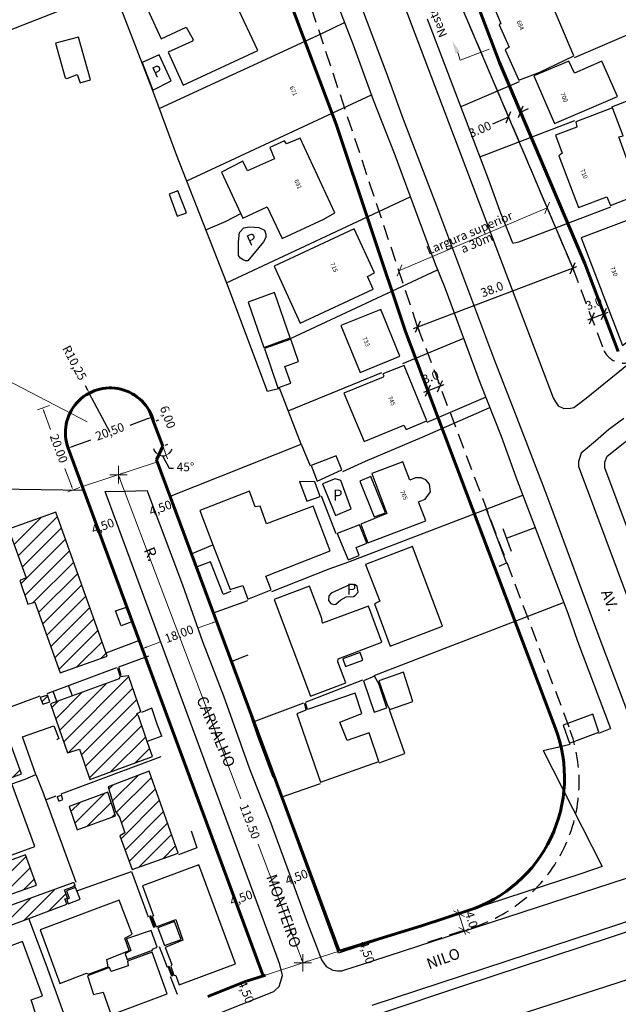
# Model space of a CAD drawing. Units: millimetres. Extents: x 0 to 182685, y 0 to 1677053.
# Drawn here: x 182396 to 182533, y 1676618 to 1676843 of the extents above; entities that cross this region are included whole.
import ezdxf
from ezdxf.enums import TextEntityAlignment as Align

# ---------------------------------------------------------------- set-up
doc = ezdxf.new("R2010")
doc.units = ezdxf.units.MM
doc.header["$LTSCALE"] = 7
doc.header["$MEASUREMENT"] = 0
doc.header["$PDMODE"] = 2
doc.header["$PDSIZE"] = 2
doc.linetypes.add('ACAD_ISO04W100', pattern=[30, 24, -3, 0, -3])
doc.linetypes.add('DASHED', pattern=[0.75, 0.5, -0.25])
doc.layers.get('0').update_dxf_attribs({"linetype": 'CONTINUOUS'})
doc.layers.get('Defpoints').update_dxf_attribs({"linetype": 'CONTINUOUS'})
for name, color, linetype, lineweight in [('Cotas_Coordenadas', 7, 'CONTINUOUS', 20), ('Linhas de Cota', 7, 'CONTINUOUS', 5), ('Traçado_Viário', 7, 'CONTINUOUS', 60)]:
    doc.layers.add(name, color=color, linetype=linetype, lineweight=lineweight)
for name, color, linetype in [('MEIO-FIO_PROJ', 1, 'DASHED'), ('T-EDIF', 5, 'CONTINUOUS'), ('T-TEXTP', 7, 'CONTINUOUS'), ('V-CANTEIRO', 6, 'CONTINUOUS'), ('V-EDIFICACAO', 2, 'CONTINUOUS'), ('V-LOTE', 231, 'CONTINUOUS'), ('V-NOME_DOS_LOGRADOUROS', 2, 'CONTINUOUS'), ('V-QUADRA', 6, 'CONTINUOUS')]:
    doc.layers.add(name, color=color, linetype=linetype)
doc.styles.add('L80', font='simplex', dxfattribs={"oblique": 25, "height": 1})
doc.styles.get("Standard").update_dxf_attribs({"font": 'ARIAL.TTF', "height": 1.5})
doc.dimstyles.new('Fernanda', dxfattribs={"dimtxt": 1, "dimasz": 0.5, "dimexe": 0.18, "dimexo": 0.0625, "dimgap": 0.09, "dimtad": 0, "dimzin": 0, "dimdsep": 46, "dimtxsty": 'Standard', "dimblk": 'OBLIQUE', "dimcen": 0.09, "dimadec": 0, "dimazin": 0, "dimtfac": 1, "dimtofl": 0, "dimtmove": 0, "dimatfit": 0, "dimldrblk": 'OBLIQUE', "dimfxl": 0, "dimtolj": 1, "dimtzin": 0, "dimarcsym": 0})
doc.dimstyles.new('ISO-25', dxfattribs={"dimtxt": 2, "dimasz": 1, "dimexe": 1.25, "dimexo": 0.625, "dimgap": 0.75, "dimtad": 0, "dimzin": 4, "dimtxsty": 'Standard', "dimcen": 0, "dimadec": 0, "dimazin": 0, "dimtfac": 1, "dimtmove": 1, "dimatfit": 2, "dimfxl": 0, "dimarcsym": 0})
doc.dimstyles.get("Standard").update_dxf_attribs({"dimtxt": 2, "dimasz": 3, "dimexe": 1, "dimexo": 0.6, "dimgap": 1, "dimtad": 1, "dimdec": 1, "dimlfac": -1, "dimzin": 0, "dimdsep": 46, "dimtxsty": 'Standard', "dimblk": 'OBLIQUE', "dimcen": 0, "dimdle": 1, "dimse1": 1, "dimse2": 1, "dimadec": 0, "dimazin": 0, "dimtfac": 1, "dimtdec": 1, "dimtofl": 0, "dimtmove": 0, "dimatfit": 3, "dimldrblk": 'ARCHTICK', "dimfxl": 0, "dimtolj": 1, "dimtzin": 0, "dimlwd": 50, "dimarcsym": 0})

# ---------------------------------------------------------------- blocks, each defined once
blk = doc.blocks.new('_Oblique')
at = {"layer": 'Traçado_Viário', "color": 0, "linetype": 'Continuous', "lineweight": -2}
blk.add_line((-0.5, -0.5), (0.5, 0.5), dxfattribs=at)
blk = doc.blocks.new('*D20')
at = {"layer": 'Defpoints', "color": 0, "linetype": 'ACAD_ISO04W100'}
for p in [(182529.43, 1676776.39), (182529.56, 1676776.05), (182526.63, 1676775.33)]:
    blk.add_point(p, dxfattribs=at)
at = {"layer": 'Linhas de Cota', "color": 0, "linetype": 'ACAD_ISO04W100', "lineweight": -2}
for p, q in [((182525.83, 1676774.64), (182530.5, 1676776.41)), ((182526.85, 1676774.77), (182527.12, 1676774.06)), ((182529.64, 1676775.83), (182529.91, 1676775.12))]:
    blk.add_line(p, q, dxfattribs=at)
at = {"layer": 'Linhas de Cota', "color": 0, "linetype": 'ACAD_ISO04W100', "lineweight": -2, "xscale": 2, "yscale": 2, "zscale": 2}
for p, rotation in [((182526.76, 1676774.99), 200.711635372695), ((182529.56, 1676776.05), 20.71163537269503)]:
    blk.add_blockref('_Oblique', p, dxfattribs=dict(at, rotation=rotation))
at = {"layer": 'Linhas de Cota', "color": 0, "linetype": 'ACAD_ISO04W100', "insert": (182527.22, 1676778.44), "char_height": 2, "attachment_point": 5, "rotation": 20.7116}
blk.add_mtext('\\A1;3.0', dxfattribs=at)
blk = doc.blocks.new('_ArchTick')
at = {"color": 0, "linetype": 'ByBlock', "const_width": 0.15}
blk.add_lwpolyline([(-0.5, -0.5), (0.5, 0.5)], dxfattribs=at)
blk = doc.blocks.new('*D21')
at = {"layer": 'Defpoints', "color": 0, "linetype": 'ACAD_ISO04W100'}
for p in [(182489.25, 1676758.26), (182491.99, 1676759.47), (182492.05, 1676759.32)]:
    blk.add_point(p, dxfattribs=at)
at = {"layer": 'Linhas de Cota', "color": 0, "linetype": 'ACAD_ISO04W100', "lineweight": -2}
for p, q in [((182491.84, 1676759.88), (182491.64, 1676760.41)), ((182488.25, 1676758.06), (182492.93, 1676759.83)), ((182489.03, 1676758.82), (182488.84, 1676759.35))]:
    blk.add_line(p, q, dxfattribs=at)
at = {"layer": 'Linhas de Cota', "color": 0, "linetype": 'ACAD_ISO04W100', "lineweight": -2, "xscale": 2, "yscale": 2, "zscale": 2}
for p, rotation in [((182491.99, 1676759.47), 20.71163536849414), ((182489.19, 1676758.41), 200.7116353684941)]:
    blk.add_blockref('_Oblique', p, dxfattribs=dict(at, rotation=rotation))
at = {"layer": 'Linhas de Cota', "color": 0, "linetype": 'ACAD_ISO04W100', "insert": (182489.83, 1676761.55), "char_height": 2, "attachment_point": 5, "rotation": 20.7116}
blk.add_mtext('\\A1;3.0', dxfattribs=at)
blk = doc.blocks.new('*D36')
at = {"layer": 'Defpoints', "color": 0}
for p in [(182426.37, 1676751.31), (182428.49, 1676745.7), (182427.07, 1676742.56), (182428.13, 1676743.52), (182429.56, 1676742.85)]:
    blk.add_point(p, dxfattribs=at)
at = {"layer": 'Linhas de Cota', "color": 0, "lineweight": -2}
for p, q in [((182428.42, 1676743.49), (182429.93, 1676740.7)), ((182429.93, 1676740.7), (182430.93, 1676740.7))]:
    blk.add_line(p, q, dxfattribs=at)
for start, end in [(193.1923, 219.4163), (316.8643, 343.0883), (245.6403, 290.6403)]:
    blk.add_arc((182428.49, 1676745.7), 2.2, start, end, dxfattribs=at)
at = {"layer": 'Linhas de Cota', "color": 0}
for points in [[(182426.89, 1676744.43), (182426.69, 1676744.17), (182427.58, 1676743.69)], [(182430.19, 1676744.05), (182430.01, 1676744.33), (182429.27, 1676743.63)]]:
    blk.add_solid(points, dxfattribs=at)
at = {"layer": 'Linhas de Cota', "color": 0, "insert": (182433.68, 1676740.7), "char_height": 2, "attachment_point": 5}
blk.add_mtext('45°', dxfattribs=at)
blk = doc.blocks.new('*D37')
at = {"layer": 'Defpoints', "color": 0}
for p in [(182411.64, 1676757.89), (182416.43, 1676748.83)]:
    blk.add_point(p, dxfattribs=at)
at = {"layer": 'Linhas de Cota', "color": 0, "lineweight": -2}
for p, q in [((182410.7, 1676759.66), (182411.17, 1676758.77)), ((182416.43, 1676748.83), (182411.64, 1676757.89))]:
    blk.add_line(p, q, dxfattribs=at)
at = {"layer": 'Linhas de Cota', "color": 0}
blk.add_solid([(182411.32, 1676758.85), (182411.02, 1676758.69), (182411.64, 1676757.89)], dxfattribs=at)
at = {"layer": 'Linhas de Cota', "color": 0, "insert": (182408.04, 1676764.7), "char_height": 2, "attachment_point": 5, "rotation": 297.868}
blk.add_mtext('R10,25', dxfattribs=at)
blk = doc.blocks.new('*D38')
at = {"layer": 'Defpoints', "color": 0}
for p in [(182426.05, 1676752.37), (182426.05, 1676752.37), (182406.81, 1676745.28)]:
    blk.add_point(p, dxfattribs=at)
at = {"layer": 'Linhas de Cota', "color": 0, "lineweight": -2}
for p, q in [((182425.11, 1676752.03), (182420.89, 1676750.47)), ((182426.26, 1676751.79), (182426.48, 1676751.2)), ((182407.75, 1676745.62), (182411.97, 1676747.18)), ((182407.03, 1676744.69), (182407.25, 1676744.1))]:
    blk.add_line(p, q, dxfattribs=at)
at = {"layer": 'Linhas de Cota', "color": 0}
for points in [[(182425.05, 1676752.18), (182425.17, 1676751.87), (182426.05, 1676752.37)], [(182407.7, 1676745.78), (182407.81, 1676745.47), (182406.81, 1676745.28)]]:
    blk.add_solid(points, dxfattribs=at)
at = {"layer": 'Linhas de Cota', "color": 0, "insert": (182416.43, 1676748.83), "char_height": 2, "attachment_point": 5, "rotation": 20.2575}
blk.add_mtext('20,50', dxfattribs=at)
blk = doc.blocks.new('*D39')
at = {"layer": 'Defpoints', "color": 0}
for p in [(182426.37, 1676751.31), (182428.49, 1676745.7), (182428.49, 1676745.7)]:
    blk.add_point(p, dxfattribs=at)
at = {"layer": 'Linhas de Cota', "color": 0, "lineweight": -2}
for p, q in [((182426.96, 1676751.53), (182427.54, 1676751.75)), ((182426.73, 1676750.38), (182428.14, 1676746.63)), ((182429.07, 1676745.92), (182429.66, 1676746.14))]:
    blk.add_line(p, q, dxfattribs=at)
at = {"layer": 'Linhas de Cota', "color": 0}
for points in [[(182426.88, 1676750.43), (182426.57, 1676750.32), (182426.37, 1676751.31)], [(182428.29, 1676746.69), (182427.98, 1676746.57), (182428.49, 1676745.7)]]:
    blk.add_solid(points, dxfattribs=at)
at = {"layer": 'Linhas de Cota', "color": 0, "insert": (182429.39, 1676752.29), "char_height": 2, "attachment_point": 5, "rotation": 290.6403}
blk.add_mtext('6,00', dxfattribs=at)
blk = doc.blocks.new('*D45')
at = {"layer": 'Defpoints', "color": 0}
for p in [(182510.46, 1676822.3), (182510.47, 1676822.28), (182507.7, 1676821.11)]:
    blk.add_point(p, dxfattribs=at)
at = {"layer": 'Linhas de Cota', "color": 0, "lineweight": -2}
for p, q in [((182507.68, 1676821.17), (182507.63, 1676821.29)), ((182510.44, 1676822.34), (182510.39, 1676822.46)), ((182510.46, 1676822.3), (182512.3, 1676823.08)), ((182507.7, 1676821.12), (182504.02, 1676819.56))]:
    blk.add_line(p, q, dxfattribs=at)
at = {"layer": 'Linhas de Cota', "color": 0, "lineweight": -2, "xscale": 2, "yscale": 2, "zscale": 2}
for p, rotation in [((182510.46, 1676822.3), 203.0022453851317), ((182507.7, 1676821.12), 23.00224538513167)]:
    blk.add_blockref('_Oblique', p, dxfattribs=dict(at, rotation=rotation))
at = {"layer": 'Linhas de Cota', "color": 0, "insert": (182501.13, 1676818.33), "char_height": 2, "attachment_point": 5, "rotation": 23.0022}
blk.add_mtext('\\A1;3.00', dxfattribs=at)
blk = doc.blocks.new('*D46')
at = {"layer": 'Defpoints', "color": 0, "linetype": 'ACAD_ISO04W100'}
for p in [(182522.39, 1676786.54), (182522.39, 1676786.54), (182486.85, 1676773.07)]:
    blk.add_point(p, dxfattribs=at)
at = {"layer": 'Linhas de Cota', "color": 0, "linetype": 'ACAD_ISO04W100', "lineweight": -2}
for p, q in [((182485.92, 1676772.72), (182523.32, 1676786.9)), ((182522.6, 1676785.98), (182522.74, 1676785.61)), ((182487.07, 1676772.51), (182487.21, 1676772.14))]:
    blk.add_line(p, q, dxfattribs=at)
at = {"layer": 'Linhas de Cota', "color": 0, "linetype": 'ACAD_ISO04W100', "lineweight": -2, "xscale": 2, "yscale": 2, "zscale": 2}
for p, rotation in [((182522.39, 1676786.54), 20.75807983925863), ((182486.85, 1676773.07), 200.7580798392586)]:
    blk.add_blockref('_Oblique', p, dxfattribs=dict(at, rotation=rotation))
at = {"layer": 'Linhas de Cota', "color": 0, "linetype": 'ACAD_ISO04W100', "insert": (182503.91, 1676781.68), "char_height": 2, "attachment_point": 5, "rotation": 20.7581}
blk.add_mtext('\\A1;38.0', dxfattribs=at)

msp = doc.modelspace()

# ---------------------------------------------------------------- linework, layer by layer
at = {"layer": 'Cotas_Coordenadas', "linetype": 'ACAD_ISO04W100'}
for p, q in [((182496.024, 1676639.538), (182497.843, 1676633.82)), ((182496.899, 1676638.767), (182497.28, 1676638.888)), ((182498.111, 1676634.955), (182498.493, 1676635.076))]:
    msp.add_line(p, q, dxfattribs=at)
at = {"layer": 'Linhas de Cota', "lineweight": 0}
for p, q in [((182496.04, 1676835.948), (182496.629, 1676834.218)), ((182503.269, 1676836.728), (182496.629, 1676834.218)), ((182501.301, 1676835.985), (182496.629, 1676834.218)), ((182516.526, 1676800.337), (182503.388, 1676794.757)), ((182482.721, 1676785.98), (182503.388, 1676794.757))]:
    msp.add_line(p, q, dxfattribs=at)
at = {"layer": 'Linhas de Cota'}
for p, q in [((182390.355, 1676762.096), (182411.132, 1676751.294)), ((182402.54, 1676755.053), (182399.783, 1676754.036)), ((182401.301, 1676753.53), (182402.776, 1676749.536)), ((182428.49, 1676745.697), (182429.562, 1676742.851)), ((182407.539, 1676736.63), (182406.065, 1676740.624)), ((182427.246, 1676742.096), (182410.057, 1676736.493)), ((182418.662, 1676738.247), (182446.377, 1676664.874)), ((182418.893, 1676739.404), (182419.478, 1676739.625)), ((182409.47, 1676736.277), (182406.713, 1676735.259)), ((182440.582, 1676706.181), (182440.364, 1676706.767)), ((182439.862, 1676705.247), (182436.614, 1676704.041)), ((182424.729, 1676699.628), (182427.976, 1676700.834)), ((182424.009, 1676698.694), (182424.226, 1676698.108)), ((182460.226, 1676628.209), (182450.306, 1676654.473)), ((182469.146, 1676630.065), (182460.58, 1676627.273)), ((182460.58, 1676627.273), (182452.014, 1676624.481)), ((182461.165, 1676627.494), (182461.749, 1676627.715))]:
    msp.add_line(p, q, dxfattribs=at)
for p in [(182418.309, 1676739.183), (182460.58, 1676627.273)]:
    msp.add_point(p, dxfattribs=at)
at = {"layer": 'Linhas de Cota', "lineweight": 0}
msp.add_solid([(182496.503, 1676836.166), (182495.576, 1676835.731), (182494.737, 1676838.731)], dxfattribs=at)
at = {"layer": 'Linhas de Cota'}
for points in [[(182401.458, 1676753.588), (182401.145, 1676753.473), (182400.955, 1676754.468)], [(182418.818, 1676738.306), (182418.506, 1676738.189), (182418.309, 1676739.183)], [(182407.695, 1676736.688), (182407.383, 1676736.572), (182407.885, 1676735.692)], [(182439.804, 1676705.403), (182439.92, 1676705.091), (182440.799, 1676705.595)], [(182424.671, 1676699.784), (182424.787, 1676699.471), (182423.791, 1676699.28)], [(182460.382, 1676628.268), (182460.071, 1676628.15), (182460.58, 1676627.273)]]:
    msp.add_solid(points, dxfattribs=at)
at = {"layer": 'MEIO-FIO_PROJ', "linetype": 'Continuous'}
msp.add_line((182483.951, 1676877.035), (182522.394, 1676786.519), dxfattribs=at)
at = {"layer": 'MEIO-FIO_PROJ'}
for p, q in [((182483.953, 1676877.031), (182522.397, 1676786.515)), ((182486.852, 1676773.076), (182456.118, 1676865.404)), ((182522.397, 1676786.515), (182529.558, 1676767.621)), ((182486.852, 1676773.076), (182521.612, 1676681.142)), ((182489.181, 1676632.038), (182499.76, 1676635.5))]:
    msp.add_line(p, q, dxfattribs=at)
for centre, radius, start, end in [((182534.076, 1676769.762), 5, 205.35046, 309.16564), ((182488.874, 1676668.764), 35, 288.12036, 20.71164)]:
    msp.add_arc(centre, radius, start, end, dxfattribs=at)
at = {"layer": 'T-EDIF'}
for p, q in [((182404.01, 1676730.61), (182393.13, 1676726.71)), ((182394.409, 1676723.17), (182400.642, 1676729.403)), ((182395.347, 1676720.573), (182404.37, 1676729.596)), ((182415.74, 1676697.6), (182404.01, 1676730.61)), ((182404.01, 1676730.61), (182404.01, 1676730.61)), ((182393.13, 1676726.71), (182397.18, 1676715.5)), ((182396.286, 1676717.975), (182405.297, 1676726.987)), ((182395.991, 1676714.145), (182406.224, 1676724.378)), ((182396.899, 1676711.518), (182407.151, 1676721.77)), ((182398.731, 1676709.814), (182408.078, 1676719.161)), ((182397.18, 1676715.5), (182395.73, 1676714.9)), ((182400.025, 1676707.573), (182409.005, 1676716.553)), ((182395.73, 1676714.9), (182397.59, 1676709.52)), ((182400.958, 1676704.97), (182409.932, 1676713.944)), ((182401.891, 1676702.368), (182410.859, 1676711.336)), ((182397.59, 1676709.52), (182399.18, 1676709.93)), ((182399.18, 1676709.93), (182404.97, 1676693.78)), ((182402.824, 1676699.765), (182411.786, 1676708.727)), ((182403.757, 1676697.163), (182412.713, 1676706.118)), ((182404.69, 1676694.56), (182413.64, 1676703.51)), ((182408.806, 1676695.141), (182414.567, 1676700.901)), ((182404.97, 1676693.78), (182415.74, 1676697.6)), ((182414.285, 1676697.084), (182415.494, 1676698.293)), ((182418.45, 1676694.86), (182418.12, 1676694.75)), ((182418.96, 1676693.28), (182418.45, 1676694.86)), ((182405.781, 1676677.973), (182420.711, 1676692.903)), ((182418.12, 1676694.75), (182418.61, 1676693.17)), ((182418.67, 1676692.81), (182418.45, 1676692.37)), ((182418.61, 1676693.17), (182418.96, 1676693.28)), ((182418.61, 1676693.17), (182418.61, 1676693.17)), ((182420.64, 1676693.11), (182418.67, 1676692.81)), ((182423.46, 1676684.91), (182420.64, 1676693.11)), ((182418.45, 1676692.37), (182404.24, 1676687.19)), ((182404.866, 1676680.593), (182415.605, 1676691.333)), ((182406.773, 1676675.429), (182421.616, 1676690.272)), ((182402.08, 1676688.66), (182400.41, 1676688.14)), ((182400.41, 1676688.14), (182400.96, 1676686.58)), ((182400.41, 1676688.14), (182400.41, 1676688.14)), ((182400.774, 1676687.108), (182402.141, 1676688.476)), ((182402.6, 1676687.1), (182402.08, 1676688.66)), ((182403.95, 1676683.214), (182410.042, 1676689.305)), ((182400.96, 1676686.58), (182402.6, 1676687.1)), ((182404.24, 1676687.19), (182402.75, 1676686.65)), ((182402.75, 1676686.65), (182406.68, 1676675.4)), ((182403.035, 1676685.834), (182404.478, 1676687.277)), ((182409.842, 1676674.963), (182422.521, 1676687.642)), ((182410.756, 1676672.342), (182422.606, 1676684.191)), ((182422.46, 1676684.35), (182423.46, 1676684.91)), ((182422.9, 1676683.87), (182422.46, 1676684.35)), ((182424.91, 1676678.05), (182422.9, 1676683.87)), ((182423.152, 1676684.737), (182423.425, 1676685.011)), ((182411.671, 1676669.721), (182423.65, 1676681.7)), ((182396.14, 1676670.58), (182393.09, 1676679)), ((182416.607, 1676671.122), (182424.557, 1676679.072)), ((182426.1, 1676674.62), (182424.91, 1676678.05)), ((182406.68, 1676675.4), (182409.39, 1676676.26)), ((182409.39, 1676676.26), (182411.8, 1676669.35)), ((182411.8, 1676669.35), (182426.1, 1676674.62)), ((182422.206, 1676673.185), (182425.467, 1676676.446)), ((182383.37, 1676665.86), (182396.14, 1676670.58)), ((182394.097, 1676669.825), (182395.798, 1676671.525)), ((182425.39, 1676671.25), (182416, 1676667.61)), ((182416.952, 1676664.395), (182422.804, 1676670.248)), ((182432, 1676652.42), (182425.39, 1676671.25)), ((182416.144, 1676667.123), (182417.031, 1676668.009)), ((182417.832, 1676661.739), (182425.897, 1676669.805)), ((182405.27, 1676665.71), (182404.31, 1676665.34)), ((182405.61, 1676664.75), (182405.27, 1676665.71)), ((182415.85, 1676666.38), (182407.02, 1676663.12)), ((182408.343, 1676659.322), (182415.138, 1676666.117)), ((182417.63, 1676661), (182415.85, 1676666.38)), ((182416, 1676667.61), (182417.67, 1676661.97)), ((182416, 1676667.61), (182416, 1676667.61)), ((182419.01, 1676659.382), (182426.816, 1676667.188)), ((182404.31, 1676665.34), (182404.64, 1676664.38)), ((182404.31, 1676665.34), (182404.31, 1676665.34)), ((182404.64, 1676664.38), (182405.61, 1676664.75)), ((182407.43, 1676661.944), (182409.534, 1676664.048)), ((182411.224, 1676658.667), (182416.617, 1676664.061)), ((182418.907, 1676655.744), (182427.734, 1676664.571)), ((182407.02, 1676663.12), (182408.87, 1676657.81)), ((182407.02, 1676663.12), (182407.02, 1676663.12)), ((182408.87, 1676657.81), (182417.63, 1676661)), ((182416.784, 1676660.692), (182417.496, 1676661.404)), ((182417.67, 1676661.97), (182418.56, 1676660.7)), ((182419.845, 1676653.146), (182428.653, 1676661.954)), ((182418.56, 1676660.7), (182419.79, 1676657.1)), ((182420.782, 1676650.548), (182429.572, 1676659.337)), ((182419.79, 1676657.1), (182418.67, 1676656.4)), ((182422.981, 1676649.211), (182430.49, 1676656.721)), ((182418.67, 1676656.4), (182421.46, 1676648.67)), ((182397.03, 1676652.02), (182388.53, 1676648.9)), ((182399.52, 1676645.11), (182397.03, 1676652.02)), ((182421.46, 1676648.67), (182432, 1676652.42)), ((182428.469, 1676651.164), (182431.409, 1676654.104)), ((182384.381, 1676638.895), (182397.156, 1676651.67)), ((182436.75, 1676649.75), (182423.83, 1676644.93)), ((182445.1, 1676627.03), (182436.75, 1676649.75)), ((182385.347, 1676636.326), (182398.093, 1676649.071)), ((182408.13, 1676645.67), (182393.61, 1676640.4)), ((182396.63, 1676644.074), (182399.029, 1676646.472)), ((182407.884, 1676644.721), (182408.347, 1676645.184)), ((182408.46, 1676644.93), (182408.13, 1676645.67)), ((182392.8, 1676642.7), (182399.52, 1676645.11)), ((182396.721, 1676637.094), (182403.684, 1676644.056)), ((182402.35, 1676639.187), (182406.279, 1676643.115)), ((182405.98, 1676644.03), (182408.46, 1676644.93)), ((182406.61, 1676642.1), (182405.98, 1676644.03)), ((182408.5, 1676644.55), (182406.38, 1676643.81)), ((182406.38, 1676643.81), (182407.05, 1676642.14)), ((182408.79, 1676643.83), (182408.5, 1676644.55)), ((182409.58, 1676641.88), (182408.79, 1676643.83)), ((182423.83, 1676644.93), (182426.33, 1676638.05)), ((182423.83, 1676644.93), (182423.83, 1676644.93)), ((182391.092, 1676635), (182398.134, 1676642.042)), ((182397.76, 1676637.48), (182406.5, 1676640.73)), ((182418.52, 1676641.66), (182400.37, 1676634.86)), ((182406.01, 1676641.96), (182406.61, 1676642.1)), ((182406.5, 1676640.73), (182406.01, 1676641.96)), ((182407.05, 1676642.14), (182406.5, 1676641.73)), ((182406.5, 1676641.73), (182406.79, 1676640.84)), ((182406.79, 1676640.84), (182409.58, 1676641.88)), ((182421.46, 1676633.86), (182418.52, 1676641.66)), ((182390.42, 1676634.75), (182397.76, 1676637.48)), ((182425.7, 1676638.09), (182425.42, 1676637.93)), ((182425.42, 1676637.93), (182426.34, 1676635.46)), ((182426.63, 1676635.54), (182425.7, 1676638.09)), ((182426.33, 1676638.05), (182426.07, 1676637.89)), ((182426.07, 1676637.89), (182426.95, 1676635.57)), ((182426.95, 1676635.57), (182431.44, 1676637.2)), ((182431.15, 1676636.76), (182427.36, 1676635.35)), ((182432.67, 1676632.64), (182431.15, 1676636.76)), ((182431.44, 1676637.2), (182433.04, 1676632.49)), ((182400.37, 1676634.86), (182404.9, 1676622.58)), ((182400.37, 1676634.86), (182400.37, 1676634.86)), ((182419.79, 1676632.93), (182421.46, 1676633.86)), ((182425.84, 1676634.72), (182420.16, 1676632.82)), ((182427.21, 1676630.89), (182425.84, 1676634.72)), ((182426.34, 1676635.46), (182426.63, 1676635.54)), ((182426.34, 1676635.46), (182426.34, 1676635.46)), ((182427.36, 1676635.35), (182428.88, 1676631.23)), ((182427.36, 1676635.35), (182427.36, 1676635.35)), ((182396.36, 1676632.15), (182386.34, 1676628.48)), ((182400.89, 1676619.76), (182396.36, 1676632.15)), ((182420.75, 1676630.08), (182419.79, 1676632.93)), ((182420.16, 1676632.82), (182421.16, 1676630.08)), ((182420.16, 1676632.82), (182420.16, 1676632.82)), ((182428.88, 1676631.23), (182432.67, 1676632.64)), ((182433.04, 1676632.49), (182429.03, 1676630.78)), ((182415.63, 1676628.07), (182420.75, 1676630.08)), ((182421.16, 1676630.08), (182419.82, 1676629.37)), ((182419.82, 1676629.37), (182420.31, 1676628.03)), ((182420.31, 1676628.03), (182426.1, 1676630.19)), ((182426.02, 1676629.74), (182420.38, 1676627.7)), ((182429.48, 1676620.16), (182426.02, 1676629.74)), ((182426.1, 1676630.45), (182427.21, 1676630.89)), ((182426.1, 1676630.19), (182426.1, 1676630.45)), ((182429.03, 1676630.78), (182430.55, 1676626.88)), ((182415.93, 1676626.4), (182415.63, 1676628.07)), ((182420.38, 1676627.7), (182420.57, 1676626.62)), ((182404.9, 1676622.58), (182411.03, 1676624.92)), ((182411.03, 1676624.92), (182411.47, 1676624.73)), ((182416.26, 1676626.22), (182411.21, 1676624.32)), ((182411.47, 1676624.73), (182415.93, 1676626.4)), ((182416.63, 1676625.29), (182416.26, 1676626.22)), ((182420.57, 1676626.62), (182416.63, 1676625.29)), ((182416.63, 1676625.29), (182416.63, 1676625.29)), ((182429.96, 1676626.47), (182429.69, 1676626.32)), ((182429.69, 1676626.32), (182430.49, 1676624.28)), ((182430.81, 1676624.42), (182429.96, 1676626.47)), ((182430.55, 1676626.88), (182430.29, 1676626.47)), ((182430.29, 1676626.47), (182431, 1676624.43)), ((182432.22, 1676622.24), (182445.1, 1676627.03)), ((182411.21, 1676624.32), (182412.62, 1676620.05)), ((182430.49, 1676624.28), (182430.81, 1676624.42)), ((182431, 1676624.43), (182431.44, 1676624.36)), ((182431.44, 1676624.36), (182432.22, 1676622.24)), ((182412.62, 1676620.05), (182414.85, 1676620.57)), ((182414.85, 1676620.57), (182416.63, 1676615.38)), ((182398.29, 1676618.79), (182400.89, 1676619.76)), ((182400.33, 1676612.7), (182398.29, 1676618.79)), ((182416.63, 1676615.38), (182429.48, 1676620.16))]:
    msp.add_line(p, q, dxfattribs=at)
at = {"layer": 'T-TEXTP'}
msp.add_lwpolyline([(182313.301, 1676809.244), (182381.78, 1676836.56), (182460.65, 1676867.46)], dxfattribs=at)
at = {"layer": 'Traçado_Viário', "linetype": 'Continuous', "ltscale": 0.1}
for p, q in [((182490.124, 1676874.621), (182505.649, 1676833.637)), ((182453.254, 1676859.11), (182468.234, 1676819.491)), ((182525.203, 1676787.576), (182532.827, 1676767.412)), ((182484.046, 1676772.015), (182518.452, 1676681.018))]:
    msp.add_line(p, q, dxfattribs=at)
at = {"layer": 'Traçado_Viário'}
for p, q in [((182505.649, 1676833.637), (182525.203, 1676787.576)), ((182468.234, 1676819.491), (182484.046, 1676772.015)), ((182425.544, 1676753.518), (182428.49, 1676745.697)), ((182451.463, 1676624.302), (182406.815, 1676745.277)), ((182428.49, 1676745.697), (182427.072, 1676742.565)), ((182427.072, 1676742.565), (182468.878, 1676629.978)), ((182487.77, 1676635.785), (182498.473, 1676639.287)), ((182469.146, 1676630.065), (182487.77, 1676635.785)), ((182438.794, 1676619.56), (182447.21, 1676622.915)), ((182447.21, 1676622.915), (182452.014, 1676624.481))]:
    msp.add_line(p, q, dxfattribs=at)
msp.add_arc((182416.431, 1676748.826), 10.25, 14.03624, 200.25775, dxfattribs=at)
at = {"layer": 'Traçado_Viário', "linetype": 'Continuous'}
msp.add_arc((182488.52, 1676669.7), 32, 288.12036, 20.71164, dxfattribs=at)
at = {"layer": 'V-CANTEIRO'}
for p, q in [((182541.08, 1676638.8), (182476.35, 1676617.53)), ((182497.46, 1676622.1), (182542.37, 1676636.88)), ((182478.28, 1676615.68), (182497.46, 1676622.1))]:
    msp.add_line(p, q, dxfattribs=at)
at = {"layer": 'V-EDIFICACAO'}
for p, q in [((182483.45, 1676742.15), (182476.36, 1676739.48)), ((182485.05, 1676737.96), (182483.45, 1676742.15)), ((182467.96, 1676738.23), (182465.1, 1676737.12)), ((182469.23, 1676737.83), (182467.96, 1676738.23)), ((182471.65, 1676731.36), (182469.23, 1676737.83)), ((182476.14, 1676738.77), (182473.62, 1676737.73)), ((182473.62, 1676737.73), (182476.88, 1676729.53)), ((182479.52, 1676730.46), (182476.14, 1676738.77)), ((182476.14, 1676738.77), (182476.14, 1676738.77)), ((182476.36, 1676739.48), (182479.82, 1676730.27)), ((182476.36, 1676739.48), (182476.36, 1676739.48)), ((182486.35, 1676738.48), (182485.05, 1676737.96)), ((182487.65, 1676738.44), (182486.35, 1676738.48)), ((182488.76, 1676737.99), (182487.65, 1676738.44)), ((182489.62, 1676736.99), (182488.76, 1676737.99)), ((182448.37, 1676735.4), (182436.94, 1676730.94)), ((182449.63, 1676731.83), (182448.37, 1676735.4)), ((182459.77, 1676737.59), (182461.48, 1676733.09)), ((182463.3, 1676737.55), (182459.77, 1676737.59)), ((182459.77, 1676737.59), (182459.77, 1676737.59)), ((182464.52, 1676734.17), (182463.3, 1676737.55)), ((182465.1, 1676737.12), (182468.03, 1676729.86)), ((182489.8, 1676735.28), (182489.62, 1676736.99)), ((182461.48, 1676733.09), (182464.52, 1676734.17)), ((182487.05, 1676732.98), (182488.58, 1676733.54)), ((182488.58, 1676733.54), (182489.8, 1676735.28)), ((182436.94, 1676730.94), (182439.98, 1676723.07)), ((182450.78, 1676731.98), (182449.63, 1676731.83)), ((182452.23, 1676727.9), (182450.78, 1676731.98)), ((182462.96, 1676731.98), (182452.23, 1676727.9)), ((182466.86, 1676721.7), (182462.96, 1676731.98)), ((182468.03, 1676729.86), (182471.65, 1676731.36)), ((182488.72, 1676728.6), (182487.05, 1676732.98)), ((182468.03, 1676729.86), (182468.03, 1676729.86)), ((182479.82, 1676730.27), (182473.88, 1676727.86)), ((182476.88, 1676729.53), (182479.52, 1676730.46)), ((182473.54, 1676727.71), (182468.46, 1676725.67)), ((182475.21, 1676723.52), (182473.54, 1676727.71)), ((182473.88, 1676727.86), (182475.47, 1676723.59)), ((182475.47, 1676723.59), (182488.72, 1676728.6)), ((182468.46, 1676725.67), (182470.98, 1676719.66)), ((182468.46, 1676725.67), (182468.46, 1676725.67)), ((182439.98, 1676723.07), (182443.92, 1676712.86)), ((182472.76, 1676722.51), (182475.21, 1676723.52)), ((182473.5, 1676720.62), (182472.76, 1676722.51)), ((182485.72, 1676722.7), (182474.95, 1676718.62)), ((182492.55, 1676704.43), (182485.72, 1676722.7)), ((182452.05, 1676715.94), (182466.86, 1676721.7)), ((182470.98, 1676719.66), (182473.5, 1676720.62)), ((182474.95, 1676718.62), (182478.22, 1676710.19)), ((182474.95, 1676718.62), (182474.95, 1676718.62)), ((182453.31, 1676712.75), (182452.05, 1676715.94)), ((182443.92, 1676712.86), (182446.78, 1676713.75)), ((182446.78, 1676713.75), (182447.93, 1676710.63)), ((182462.07, 1676713.6), (182454.01, 1676710.56)), ((182464.93, 1676706.25), (182462.07, 1676713.6)), ((182471.28, 1676713.94), (182467.08, 1676712.04)), ((182472.37, 1676714.03), (182471.28, 1676713.94)), ((182472.99, 1676713.59), (182472.37, 1676714.03)), ((182473.26, 1676712.24), (182472.99, 1676713.59)), ((182447.93, 1676710.63), (182453.31, 1676712.75)), ((182466.5, 1676711.43), (182466.46, 1676710.32)), ((182467.08, 1676712.04), (182466.5, 1676711.43)), ((182469.24, 1676710.51), (182470.5, 1676711.17)), ((182470.5, 1676711.17), (182472.18, 1676711.28)), ((182472.18, 1676711.28), (182472.58, 1676711.45)), ((182472.58, 1676711.45), (182473.26, 1676712.24)), ((182454.01, 1676710.56), (182462.33, 1676688.4)), ((182475.58, 1676709.04), (182465.04, 1676705.18)), ((182466.46, 1676710.32), (182466.99, 1676709.68)), ((182466.99, 1676709.68), (182467.63, 1676709.44)), ((182467.63, 1676709.44), (182468.1, 1676709.47)), ((182468.1, 1676709.47), (182469.24, 1676710.51)), ((182468.1, 1676709.47), (182468.1, 1676709.47)), ((182478.66, 1676700.8), (182475.58, 1676709.04)), ((182478.22, 1676710.19), (182476.99, 1676709.59)), ((182476.99, 1676709.59), (182480.59, 1676699.91)), ((182465.04, 1676705.18), (182464.93, 1676706.25)), ((182465.04, 1676705.18), (182465.04, 1676705.18)), ((182480.59, 1676699.91), (182492.55, 1676704.43)), ((182468.64, 1676696.94), (182478.66, 1676700.8)), ((182473.69, 1676698.46), (182469.72, 1676696.94)), ((182474.32, 1676696.68), (182473.69, 1676698.46)), ((182468.57, 1676696.3), (182468.64, 1676696.94)), ((182470.42, 1676691.48), (182468.57, 1676696.3)), ((182469.72, 1676696.94), (182470.35, 1676695.23)), ((182469.72, 1676696.94), (182469.72, 1676696.94)), ((182470.35, 1676695.23), (182474.32, 1676696.68)), ((182476.99, 1676692.96), (182474.43, 1676691.96)), ((182477.96, 1676691.22), (182476.99, 1676692.96)), ((182476.99, 1676692.96), (182476.99, 1676692.96)), ((182483.6, 1676693.89), (182478, 1676691.96)), ((182485.79, 1676687.21), (182483.6, 1676693.89)), ((182483.6, 1676693.89), (182483.6, 1676693.89)), ((182462.33, 1676688.4), (182470.42, 1676691.48)), ((182474.43, 1676691.96), (182476.88, 1676684.72)), ((182479.82, 1676685.72), (182477.96, 1676691.22)), ((182478, 1676691.96), (182479.89, 1676686.43)), ((182472.58, 1676689.1), (182461.66, 1676685.39)), ((182474.1, 1676684.42), (182472.58, 1676689.1)), ((182461.25, 1676686.65), (182460.92, 1676686.65)), ((182460.92, 1676686.65), (182461.22, 1676685.2)), ((182461.66, 1676685.39), (182461.25, 1676686.65)), ((182479.89, 1676686.43), (182480.52, 1676685.35)), ((182480.52, 1676685.35), (182485.79, 1676687.21)), ((182461.22, 1676685.2), (182459.21, 1676684.39)), ((182459.21, 1676684.39), (182464.59, 1676668.72)), ((182461.66, 1676685.39), (182461.66, 1676685.39)), ((182469.05, 1676682.49), (182474.1, 1676684.42)), ((182476.88, 1676684.72), (182479.82, 1676685.72)), ((182527, 1676684.28), (182520.24, 1676681.79)), ((182528.34, 1676680.16), (182527, 1676684.28)), ((182470.72, 1676678.26), (182469.05, 1676682.49)), ((182520.24, 1676681.79), (182521.69, 1676677.67)), ((182520.24, 1676681.79), (182520.24, 1676681.79)), ((182475.77, 1676680.01), (182470.72, 1676678.26)), ((182478, 1676673.44), (182475.77, 1676680.01)), ((182521.69, 1676677.67), (182528.34, 1676680.16)), ((182464.59, 1676668.72), (182478, 1676673.44))]:
    msp.add_line(p, q, dxfattribs=at)
for points in [[(182437.31, 1676853.49), (182437.31, 1676852.82), (182424.54, 1676846.88), (182428.14, 1676839.08), (182433.86, 1676841.79), (182435.42, 1676838.9), (182435.27, 1676838.56), (182429.74, 1676836), (182433.15, 1676828.5), (182450.23, 1676836.37), (182445.29, 1676846.95), (182444.77, 1676847.55), (182446.78, 1676848.66), (182443.1, 1676856.12), (182437.31, 1676853.49)], [(182503.91, 1676847.32), (182505.91, 1676842.57), (182505.54, 1676842.31), (182507.81, 1676837.19), (182506.95, 1676836.59), (182510.07, 1676829.62), (182514.86, 1676831.47), (182522.66, 1676835.15), (182517.76, 1676846.69), (182518.13, 1676847.14), (182522.1, 1676848.81), (182519.91, 1676854.21), (182503.91, 1676847.32)], [(182403.86, 1676838.08), (182406.12, 1676830.14), (182406.46, 1676830.02), (182408.83, 1676830.88), (182409.54, 1676828.98), (182411.92, 1676829.69), (182409.17, 1676839.45), (182403.86, 1676838.08)], [(182423.79, 1676833.63), (182426.16, 1676827.35), (182430.38, 1676829.47), (182427.68, 1676835.43), (182423.79, 1676833.63)], [(182513.49, 1676830.58), (182518.24, 1676819.67), (182532.64, 1676825.9), (182529.08, 1676834), (182522.8, 1676831.25), (182521.47, 1676834), (182513.49, 1676830.58)], [(182523.1, 1676820.07), (182523.37, 1676818.86), (182518.46, 1676816.99), (182519.98, 1676812.91), (182519.24, 1676812.24), (182523.73, 1676800.4), (182530.19, 1676802.89), (182531.05, 1676800.88), (182537.73, 1676803.48), (182532.98, 1676816.59), (182533.98, 1676816.85), (182531.49, 1676823.23), (182523.1, 1676820.07)], [(182453.01, 1676814.17), (182454.09, 1676811.57), (182447.89, 1676808.83), (182446.85, 1676811.02), (182441.95, 1676808.49), (182446.81, 1676797.95), (182452.42, 1676800.55), (182455.83, 1676793.35), (182465.41, 1676797.76), (182467.86, 1676799.17), (182459.92, 1676816.33), (182456.84, 1676814.99), (182456.39, 1676815.69), (182453.01, 1676814.17)], [(182431.96, 1676804.22), (182429.92, 1676803.44), (182431.78, 1676798.47), (182433.89, 1676799.21), (182431.96, 1676804.22)], [(182540.1, 1676789.6), (182536.84, 1676798.21), (182524.36, 1676793.49), (182533.83, 1676768.77), (182539.36, 1676773.19), (182538.77, 1676774.97), (182540.66, 1676775.75), (182541.18, 1676774.67), (182545.38, 1676778.01), (182540.96, 1676789.67), (182540.1, 1676789.6)], [(182447.05, 1676795.77), (182448.33, 1676796.02), (182450.48, 1676795.8), (182451.75, 1676795.23), (182452.09, 1676794.29), (182452.08, 1676793.58), (182451.55, 1676792.54), (182447.99, 1676788.2), (182447.46, 1676788.17), (182446.87, 1676788.41), (182446.26, 1676788.78), (182445.84, 1676789.39), (182445.79, 1676792.54), (182446.02, 1676794.72), (182447.05, 1676795.77)], [(182453.98, 1676786.96), (182459.95, 1676773.89), (182476.7, 1676781.69), (182475.4, 1676784.62), (182476.96, 1676785.44), (182472.32, 1676795.5), (182453.98, 1676786.96)], [(182454.05, 1676780.91), (182448.07, 1676778.76), (182451.64, 1676768.36), (182457.65, 1676770.51), (182454.05, 1676780.91)], [(182469.27, 1676773.37), (182473.69, 1676762.61), (182482.79, 1676766.32), (182478.44, 1676777.05), (182469.27, 1676773.37)], [(182451.75, 1676768.1), (182454.83, 1676759.12), (182457.84, 1676760.12), (182456.43, 1676763.94), (182459.55, 1676765.09), (182457.84, 1676770.22), (182451.75, 1676768.1)], [(182478.89, 1676762.31), (182479.15, 1676761.83), (182478.96, 1676761.53), (182469.98, 1676757.89), (182474.58, 1676746.76), (182483.71, 1676750.51), (182484.23, 1676749.54), (182488.95, 1676751.54), (182483.75, 1676764.24), (182478.89, 1676762.31)], [(182462.44, 1676741.26), (182463.85, 1676737.73), (182469.53, 1676740.26), (182468.2, 1676743.53), (182462.44, 1676741.26)]]:
    msp.add_lwpolyline(points, close=True, dxfattribs=at)
at = {"layer": 'V-LOTE'}
for p, q in [((182460.65, 1676867.46), (182472.1, 1676837.74)), ((182472.1, 1676837.74), (182476.7, 1676825.11)), ((182476.7, 1676825.11), (182481.46, 1676812.91)), ((182481.46, 1676812.91), (182490.7, 1676787.87)), ((182490.7, 1676787.87), (182493.18, 1676781.87)), ((182493.18, 1676781.87), (182501.16, 1676760.18)), ((182501.16, 1676760.18), (182505.98, 1676748.03)), ((182530.28, 1676743.42), (182549.94, 1676759.04)), ((182505.98, 1676748.03), (182509.4, 1676738.45)), ((182430.01, 1676734.19), (182460.18, 1676746.21)), ((182460.18, 1676746.21), (182462.21, 1676741.19)), ((182529.75, 1676742.07), (182530.28, 1676743.42)), ((182529.75, 1676740.77), (182529.75, 1676742.07)), ((182538.41, 1676717.48), (182529.75, 1676740.77)), ((182509.4, 1676738.45), (182521.28, 1676707.4)), ((182410.61, 1676735.59), (182340.03, 1676736.542)), ((182418.74, 1676713.22), (182410.61, 1676735.59)), ((182436.34, 1676718.04), (182430, 1676734.23)), ((182468.22, 1676725.61), (182464.84, 1676734.26)), ((182471.07, 1676719.2), (182510.98, 1676734.47)), ((182502.55, 1676731.3), (182507.23, 1676718.88)), ((182508.35, 1676721.61), (182506.49, 1676726.78)), ((182507.25, 1676724.66), (182513.81, 1676727.07)), ((182435.17, 1676721.13), (182439.98, 1676723.07)), ((182439.43, 1676719.17), (182436.34, 1676718.04)), ((182442.32, 1676711.81), (182439.43, 1676719.17)), ((182453.43, 1676712.42), (182466.59, 1676717.63)), ((182466.59, 1676717.63), (182471.07, 1676719.2)), ((182507.23, 1676718.88), (182505.44, 1676718.15)), ((182420.16, 1676708.8), (182418.74, 1676713.22)), ((182442.42, 1676711.79), (182444.11, 1676712.49)), ((182417.66, 1676707.99), (182420.16, 1676708.8)), ((182440.08, 1676707.5), (182447.93, 1676710.34)), ((182476.89, 1676693.18), (182520.32, 1676709.92)), ((182418.95, 1676704.53), (182417.66, 1676707.99)), ((182440.66, 1676705.7), (182440.08, 1676707.5)), ((182521.28, 1676707.4), (182523.49, 1676701.04)), ((182421.42, 1676705.44), (182418.95, 1676704.53)), ((182422.97, 1676701.15), (182421.42, 1676705.44)), ((182415.47, 1676698.37), (182422.97, 1676701.15)), ((182523.49, 1676701.04), (182531.04, 1676680.97)), ((182418.38, 1676695.17), (182425.25, 1676697.67)), ((182444.37, 1676696.46), (182448.04, 1676697.88)), ((182402.02, 1676689.06), (182417.93, 1676695)), ((182450.21, 1676679.38), (182444.37, 1676696.46)), ((182407.8, 1676688.49), (182406.85, 1676690.88)), ((182461.17, 1676687.06), (182474.29, 1676692.16)), ((182400.28, 1676688.43), (182393.72, 1676685.95)), ((182404.24, 1676687.19), (182403.36, 1676689.56)), ((182449.16, 1676682.5), (182460.76, 1676686.89)), ((182425.93, 1676685.66), (182423.6, 1676684.68)), ((182427.24, 1676681.79), (182425.93, 1676685.67)), ((182483.9, 1676675.26), (182480.4, 1676685.27)), ((182396.33, 1676679.12), (182403.5, 1676681.62)), ((182403.5, 1676681.62), (182404.65, 1676678.68)), ((182428.29, 1676679.28), (182427.24, 1676681.79)), ((182399.38, 1676670.44), (182396.33, 1676679.12)), ((182428.29, 1676679.28), (182424.91, 1676678.05)), ((182453.73, 1676669.78), (182450.21, 1676679.38)), ((182528.41, 1676679.93), (182531.04, 1676680.97)), ((182404.65, 1676678.68), (182404.22, 1676678.43)), ((182515.64, 1676675.98), (182521.78, 1676677.38)), ((182405.16, 1676665.99), (182428.1, 1676674.61)), ((182478.07, 1676673.13), (182483.9, 1676675.26)), ((182515.64, 1676675.98), (182529.06, 1676649.5)), ((182396.92, 1676669.41), (182399.38, 1676670.44)), ((182399.38, 1676670.44), (182400.93, 1676666.63)), ((182388.53, 1676666.48), (182396.92, 1676669.41)), ((182399.16, 1676653.95), (182393.89, 1676668.31)), ((182455.62, 1676665.29), (182464.64, 1676668.39)), ((182400.93, 1676666.63), (182408.57, 1676645.77)), ((182401.63, 1676664.68), (182404.07, 1676665.58)), ((182468.7, 1676629.51), (182455.62, 1676665.29)), ((182435, 1676657.53), (182436.28, 1676653.67)), ((182385.3, 1676648.85), (182399.16, 1676653.95)), ((182436.28, 1676653.67), (182432.1, 1676652.06)), ((182408.79, 1676643.83), (182421.33, 1676648.25)), ((182421.33, 1676648.25), (182425.15, 1676637.81)), ((182524.23, 1676647.7), (182468.7, 1676629.51)), ((182529.13, 1676649.34), (182524.23, 1676647.7)), ((182529.06, 1676649.5), (182529.13, 1676649.34)), ((182401.76, 1676626.89), (182397.76, 1676637.48)), ((182427.64, 1676631.07), (182429.49, 1676626.26)), ((182406.16, 1676614.61), (182401.76, 1676626.89)), ((182430.18, 1676624.19), (182431.75, 1676620.09))]:
    msp.add_line(p, q, dxfattribs=at)
for points in [[(182522.79, 1676834.83), (182537.89, 1676841.33), (182534.14, 1676851.09), (182545.79, 1676856.16), (182540.89, 1676867.12)], [(182455.29, 1676758.91), (182452.5, 1676758.27), (182443.15, 1676783.05), (182431.64, 1676812.49), (182426.11, 1676827.38), (182417.25, 1676850.41)], [(182427.64, 1676823.12), (182465.06, 1676840.38), (182470.11, 1676842.84)], [(182508.65, 1676792.21), (182505.75, 1676799.51), (182503.09, 1676806.95), (182489.15, 1676843.61)], [(182510.13, 1676829.26), (182496.76, 1676823.48)], [(182531.35, 1676823.49), (182543.04, 1676828.02), (182544.14, 1676825)], [(182434.01, 1676806.57), (182476.27, 1676826.26)], [(182501.12, 1676812.06), (182522.86, 1676820.36)], [(182443.1, 1676783.17), (182485.17, 1676802.87)], [(182438.37, 1676795.31), (182442.99, 1676797.32), (182446.32, 1676799.01)], [(182508.65, 1676792.21), (182510.07, 1676792.55), (182531.09, 1676800.54)], [(182457.73, 1676770.4), (182491.43, 1676786.1)], [(182483.46, 1676764.65), (182497.43, 1676770.44)], [(182457.21, 1676753.81), (182478.66, 1676762.58)], [(182460.17, 1676746.21), (182455.17, 1676759.23)], [(182489.03, 1676751.25), (182502.45, 1676756.98)], [(182469.75, 1676739.91), (182474.89, 1676742.31), (182487.89, 1676747.77), (182503.43, 1676754.55)]]:
    msp.add_lwpolyline(points, dxfattribs=at)
at = {"layer": 'V-QUADRA'}
for p, q in [((182479.91, 1676830.94), (182470.33, 1676856.36)), ((182482.12, 1676851.2), (182517.88, 1676756.82)), ((182483.62, 1676820.63), (182479.91, 1676830.94)), ((182491.3, 1676800.75), (182483.62, 1676820.63)), ((182504.34, 1676765.89), (182491.3, 1676800.75)), ((182525.5, 1676756.7), (182539.21, 1676767.9)), ((182509.65, 1676752.12), (182504.34, 1676765.89)), ((182517.88, 1676756.82), (182518.47, 1676755.9)), ((182518.47, 1676755.9), (182519.05, 1676754.99)), ((182523.6, 1676755.27), (182525.5, 1676756.7)), ((182519.05, 1676754.99), (182520.39, 1676754.32)), ((182520.39, 1676754.32), (182521.86, 1676754.39)), ((182521.86, 1676754.39), (182522.67, 1676754.58)), ((182522.67, 1676754.58), (182523.6, 1676755.27)), ((182516.07, 1676735.5), (182509.65, 1676752.12)), ((182534.14, 1676752.08), (182530.7, 1676749.5)), ((182530.7, 1676749.5), (182527.61, 1676746.89)), ((182527.61, 1676746.89), (182524.33, 1676744.13)), ((182523.74, 1676742.24), (182523.71, 1676741.09)), ((182524.33, 1676744.13), (182523.74, 1676742.24)), ((182523.71, 1676741.09), (182524.54, 1676738.86)), ((182524.54, 1676738.86), (182545.47, 1676682.71)), ((182415.29, 1676735.31), (182419.73, 1676735.42)), ((182419.73, 1676735.42), (182424.88, 1676735.54)), ((182424.88, 1676735.54), (182425.01, 1676735.22)), ((182517.48, 1676731.83), (182516.07, 1676735.5)), ((182454.91, 1676627.96), (182415.29, 1676735.31)), ((182425.01, 1676735.22), (182433.03, 1676713.93)), ((182528.2, 1676702.62), (182517.48, 1676731.83)), ((182433.03, 1676713.93), (182437.59, 1676700.95)), ((182545.59, 1676656.62), (182528.2, 1676702.62)), ((182437.59, 1676700.95), (182442.37, 1676688.5)), ((182442.37, 1676688.5), (182448.33, 1676671.78)), ((182448.33, 1676671.78), (182452.98, 1676659.93)), ((182452.98, 1676659.93), (182461.66, 1676636.35)), ((182473.28, 1676626.68), (182543.29, 1676649.5)), ((182461.66, 1676636.35), (182463.67, 1676631.04)), ((182463.67, 1676631.04), (182464.83, 1676627.96)), ((182455.3, 1676626.9), (182454.91, 1676627.96)), ((182464.83, 1676627.96), (182465.94, 1676626.44)), ((182504.22, 1676613.52), (182550.97, 1676628.72)), ((182455.9, 1676624.39), (182455.3, 1676626.9)), ((182465.94, 1676626.44), (182467.41, 1676625.61)), ((182467.41, 1676625.61), (182468.52, 1676625.42)), ((182468.52, 1676625.42), (182469.49, 1676625.49)), ((182469.49, 1676625.49), (182470.43, 1676625.79)), ((182470.43, 1676625.79), (182473.28, 1676626.68)), ((182455.15, 1676621.83), (182455.9, 1676624.39)), ((182440.46, 1676615.38), (182453.93, 1676620.75)), ((182453.93, 1676620.75), (182454.12, 1676620.92)), ((182454.12, 1676620.92), (182455.15, 1676621.83))]:
    msp.add_line(p, q, dxfattribs=at)

# ---------------------------------------------------------------- block references
at = {"layer": 'Cotas_Coordenadas', "linetype": 'ACAD_ISO04W100', "xscale": 2, "yscale": 2, "zscale": 2}
for p, rotation in [((182496.327, 1676638.585), 107.6411475109255), ((182497.54, 1676634.773), 287.6411475109255)]:
    msp.add_blockref('_Oblique', p, dxfattribs=dict(at, rotation=rotation))
at = {"layer": 'Linhas de Cota', "lineweight": 0, "xscale": 2.000000000042671, "yscale": 2, "zscale": 2}
for p, rotation in [((182516.526, 1676800.337), 23.01176016461116), ((182482.721, 1676785.98), 203.0117601646112)]:
    msp.add_blockref('_Oblique', p, dxfattribs=dict(at, rotation=rotation))

# ---------------------------------------------------------------- texts
at = {"layer": 'Cotas_Coordenadas', "linetype": 'ACAD_ISO04W100', "insert": (182499.2, 1676637.208), "char_height": 2, "attachment_point": 5, "rotation": 287.64115}
msp.add_mtext('\\A1;4.0', dxfattribs=at)
at = {"layer": 'Linhas de Cota', "lineweight": 0, "style": 'L80'}
msp.add_text('Neste trecho alinhamento  ', height=2, rotation=113.1516, dxfattribs=at).set_placement((182493.701, 1676839.924))
at = {"layer": 'Linhas de Cota', "style": 'L80'}
for s, rotation, p in [('684', 293.3615, (182509.51, 1676843.055)), ('671', 293.3615, (182457.495, 1676827.971)), ('700', 293.3615, (182519.524, 1676826.521)), ('710', 293.3615, (182524.07, 1676808.986)), ('691', 293.3615, (182458.566, 1676806.604)), ('715', 293.3615, (182466.801, 1676787.539)), ('730', 293.14751, (182530.943, 1676786.596)), ('733', 293.3615, (182474.162, 1676770.499)), ('745', 293.3615, (182480.018, 1676756.94)), ('765', 293.3615, (182482.81, 1676735.342))]:
    msp.add_text(s, height=1, rotation=rotation, dxfattribs=at).set_placement(p)
at = {"layer": 'Linhas de Cota', "lineweight": 0, "char_height": 2, "attachment_point": 5, "rotation": 23.01176}
for s, insert in [('Largura superior', (182498.842, 1676794.372)), ('a 30m', (182500.495, 1676792.109))]:
    msp.add_mtext(s, dxfattribs=dict(at, insert=insert))
at = {"layer": 'Linhas de Cota', "char_height": 2, "attachment_point": 5}
for s, insert, rotation in [('20.00', (182404.42, 1676745.08), 290.25775), ('4,50', (182428.01, 1676731.303), 20.37101), ('4,50', (182414.822, 1676727.178), 20.25775), ('18.00', (182432.295, 1676702.437), 20.37101), ('119.50', (182448.183, 1676659.613), 290.69288), ('4,50', (182459.208, 1676646.716), 20.37101), ('4,50', (182446.522, 1676641.954), 20.25775), ('4,50', (182475.026, 1676629.616), 288.05356), ('4,50', (182447.316, 1676620.536), 291.73538)]:
    msp.add_mtext(s, dxfattribs=dict(at, insert=insert, rotation=rotation))
at = {"layer": 'V-NOME_DOS_LOGRADOUROS'}
for s, rotation, p in [('P', 24.64166, (182427.364, 1676831.358)), ('P', 24.64166, (182448.984, 1676792.838)), ('R.', 293.08062, (182425.56, 1676720.856)), ('AV.', 292.03049, (182530.619, 1676710.265)), ('CARVALHO', 293.08062, (182440.359, 1676680.152)), ('MONTEIRO', 289.04757, (182455.873, 1676639.061)), ('NILO', 19.946, (182492.854, 1676627.985))]:
    msp.add_text(s, height=2.5, rotation=rotation, dxfattribs=at).set_placement(p, align=Align.MIDDLE)
for p in [(182468.57, 1676734.18), (182471.7, 1676712.64)]:
    msp.add_text('P', height=2.5, dxfattribs=at).set_placement(p, align=Align.MIDDLE)

# ---------------------------------------------------------------- dimensions: what is measured, and where the dimension line sits
at = {"layer": 'Linhas de Cota'}
dim = msp.add_linear_dim(base=(182510.463, 1676822.295), p1=(182507.704, 1676821.108), p2=(182510.469, 1676822.282), angle=23.00225, dimstyle='Fernanda', override={"dimtxt": 2, "dimasz": 2}, dxfattribs=at)
dim.commit()
dim.dimension.update_dxf_attribs({"geometry": '*D45', "text_midpoint": (182501.128, 1676818.332), "dimtype": 161})
at = {"layer": 'Linhas de Cota', "linetype": 'ACAD_ISO04W100'}
dim = msp.add_aligned_dim(p1=(182486.853, 1676773.075), p2=(182522.386, 1676786.543), distance=0, dimstyle='Standard', dxfattribs=at)
dim.commit()
dim.dimension.update_dxf_attribs({"geometry": '*D46', "text_midpoint": (182503.911, 1676781.679)})
for base, p1, p2, picture, middle in [((182529.56, 1676776.052), (182526.634, 1676775.334), (182529.431, 1676776.392), '*D20', (182527.225, 1676778.435)), ((182491.995, 1676759.475), (182489.246, 1676758.262), (182492.052, 1676759.323), '*D21', (182489.831, 1676761.547))]:
    dim = msp.add_linear_dim(base=base, p1=p1, p2=p2, angle=20.71164, dimstyle='Standard', override={"dimtmove": 2}, dxfattribs=at)
    dim.commit()
    dim.dimension.update_dxf_attribs({"geometry": picture, "text_midpoint": middle, "dimtype": 161})
at = {"layer": 'Linhas de Cota'}
dim = msp.add_radius_dim(center=(182416.431, 1676748.826), mpoint=(182411.64, 1676757.887), dimstyle='ISO-25', dxfattribs=at)
dim.commit()
dim.dimension.update_dxf_attribs({"geometry": '*D37', "text_midpoint": (182408.039, 1676764.696), "dimtype": 164})
dim = msp.add_linear_dim(base=(182428.49, 1676745.697), p1=(182426.375, 1676751.312), p2=(182428.49, 1676745.697), angle=290.64032, dimstyle='ISO-25', dxfattribs=at)
dim.commit()
dim.dimension.update_dxf_attribs({"geometry": '*D39', "text_midpoint": (182429.389, 1676752.294), "dimtype": 161})
dim = msp.add_aligned_dim(p1=(182406.815, 1676745.277), p2=(182426.047, 1676752.375), distance=0, dimstyle='ISO-25', dxfattribs=at)
dim.commit()
dim.dimension.update_dxf_attribs({"geometry": '*D38', "text_midpoint": (182416.431, 1676748.826)})
dim = msp.add_angular_dim_2l(base=(182428.131, 1676743.522), line1=((182426.375, 1676751.312), (182429.562, 1676742.851)), line2=((182428.49, 1676745.697), (182427.072, 1676742.565)), dimstyle='ISO-25', dxfattribs=at)
dim.commit()
dim.dimension.update_dxf_attribs({"geometry": '*D36', "text_midpoint": (182433.679, 1676740.702), "dimtype": 162})

doc.saveas('drawing.dxf')
